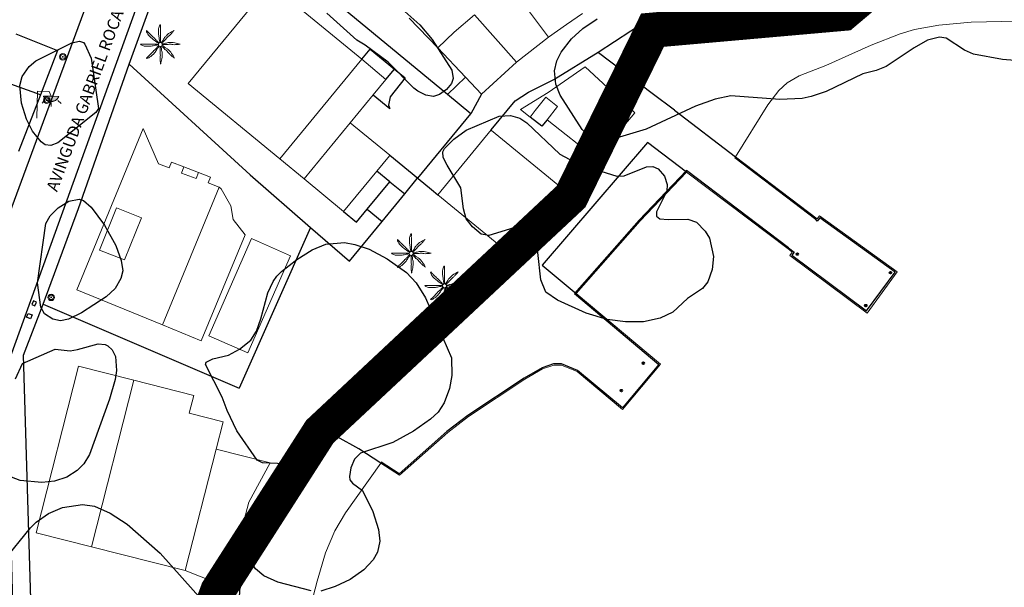
# Model space of a CAD drawing. Units: millimetres. Extents: x 446239 to 447820, y 4376739 to 4377905.
# Drawn here: x 446605 to 446689, y 4377559 to 4377607 of the extents above; entities that cross this region are included whole.
import ezdxf

# ---------------------------------------------------------------- set-up
doc = ezdxf.new("R2010")
doc.units = ezdxf.units.MM
doc.linetypes.add('DGN Style 2', pattern=[29.06096, 17.436576, -11.624384])
for name, color, linetype in [('Arbre Aïllat Lineal', 82, 'Continuous'), ('Arquetes i registres', 8, 'Continuous'), ('Elements Amarrament', 7, 'Continuous'), ('Enllumenat', 7, 'Continuous'), ('Escala Representativa', 7, 'Continuous'), ('Linia de Voravia', 7, 'Continuous'), ('Moll', 7, 'Continuous'), ('Mur de Contencio', 7, 'Continuous'), ('Mur Paret', 7, 'Continuous'), ('Pal Generic', 7, 'Continuous'), ('Palmera', 74, 'Continuous')]:
    doc.layers.add(name, color=color, linetype=linetype)
for name, color, linetype, lineweight in [('Costa de Platja', 5, 'Continuous', 0), ('Costa en Moll Escullera Dic', 5, 'Continuous', 0), ('Divisio Alçades', 1, 'Continuous', 0), ('Façana Edifici', 1, 'Continuous', 0), ('LIMITES_LIMITE_SERVICIO', 5, 'DGN Style 2', 140), ('Marquesina', 7, 'Continuous', 0), ('Piscina', 150, 'Continuous', 0), ('Porxo Caseta Cobert', 7, 'Continuous', 0), ('Text de Carrer', 7, 'Continuous', 0)]:
    doc.layers.add(name, color=color, linetype=linetype, lineweight=lineweight)
doc.styles.get("Standard").update_dxf_attribs({"font": 'simplex.shx'})

# ---------------------------------------------------------------- blocks, each defined once
blk = doc.blocks.new('farola_ports_179')
at = {"layer": 'Enllumenat', "linetype": 'Continuous', "lineweight": 0}
blk.add_hatch(color=2, dxfattribs=at).paths.add_polyline_path([(1.228, 1.863), (1.888, 1.846), (1.888, 1.836), (1.867, 1.797), (1.847, 1.777), (1.826, 1.738), (1.805, 1.708), (1.784, 1.679), (1.763, 1.649), (1.743, 1.62), (1.712, 1.6), (1.681, 1.571), (1.661, 1.542), (1.62, 1.523), (1.6, 1.503), (1.559, 1.484), (1.518, 1.465), (1.498, 1.455), (1.458, 1.446), (1.417, 1.427), (1.377, 1.428), (1.347, 1.419), (1.317, 1.41), (1.277, 1.411), (1.237, 1.412), (1.197, 1.413), (1.157, 1.414), (1.117, 1.415), (1.087, 1.426), (1.057, 1.436), (1.017, 1.447), (0.977, 1.458), (0.938, 1.479), (0.918, 1.49), (0.879, 1.511), (0.839, 1.532), (0.819, 1.552), (0.78, 1.583), (0.761, 1.604), (0.731, 1.625), (0.702, 1.655), (0.683, 1.686), (0.663, 1.716), (0.644, 1.747), (0.625, 1.777), (0.605, 1.808), (0.586, 1.849), (0.577, 1.879)])
at = {"layer": 'Enllumenat', "color": 7, "linetype": 'Continuous', "lineweight": 0, "flags": 128}
for points in [[(0, 0), (0.056, 2.292)], [(0.056, 2.292), (1.047, 2.268)], [(1.047, 2.268), (1.228, 1.863)], [(0.699, 1.545), (0.472, 1.27)], [(1.234, 1.312), (1.226, 0.991)], [(1.799, 1.488), (2.094, 1.25)]]:
    blk.add_lwpolyline(points, dxfattribs=at)
blk.add_lwpolyline([(1.228, 1.863), (1.888, 1.846), (1.888, 1.836), (1.867, 1.797), (1.847, 1.777), (1.826, 1.738), (1.805, 1.708), (1.784, 1.679), (1.763, 1.649), (1.743, 1.62), (1.712, 1.6), (1.681, 1.571), (1.661, 1.542), (1.62, 1.523), (1.6, 1.503), (1.559, 1.484), (1.518, 1.465), (1.498, 1.455), (1.458, 1.446), (1.417, 1.427), (1.377, 1.428), (1.347, 1.419), (1.317, 1.41), (1.277, 1.411), (1.237, 1.412), (1.197, 1.413), (1.157, 1.414), (1.117, 1.415), (1.087, 1.426), (1.057, 1.436), (1.017, 1.447), (0.977, 1.458), (0.938, 1.479), (0.918, 1.49), (0.879, 1.511), (0.839, 1.532), (0.819, 1.552), (0.78, 1.583), (0.761, 1.604), (0.731, 1.625), (0.702, 1.655), (0.683, 1.686), (0.663, 1.716), (0.644, 1.747), (0.625, 1.777), (0.605, 1.808), (0.586, 1.849), (0.577, 1.879)], close=True, dxfattribs=at)
blk = doc.blocks.new('PALMER_1')
at = {"layer": 'Palmera', "color": 3, "linetype": 'Continuous', "lineweight": 0}
blk.add_circle((0.005, 0), 0.167, dxfattribs=at)
for points, knots in [([(-0.02, 0.16), (-0.03, 0.203), (-0.04, 0.247), (-0.05, 0.29), (-0.061, 0.34), (-0.071, 0.39), (-0.08, 0.44), (-0.089, 0.493), (-0.092, 0.547), (-0.1, 0.6), (-0.109, 0.657), (-0.121, 0.713), (-0.13, 0.77), (-0.139, 0.826), (-0.15, 0.883), (-0.15, 0.94), (-0.15, 0.997), (-0.15, 1.053), (-0.15, 1.11), (-0.15, 1.17), (-0.15, 1.23), (-0.15, 1.29), (-0.15, 1.334), (-0.131, 1.377), (-0.12, 1.42), (-0.106, 1.474), (-0.088, 1.527), (-0.07, 1.58), (-0.056, 1.623), (0.016, 1.72), (0.02, 1.68), (0.024, 1.638), (0.01, 1.587), (0.01, 1.54), (0.01, 1.47), (0.008, 1.4), (0.01, 1.33), (0.011, 1.273), (0.019, 1.217), (0.02, 1.16), (0.022, 1.087), (0.008, 1.013), (0.01, 0.94), (0.011, 0.883), (0.02, 0.827), (0.02, 0.77), (0.02, 0.72), (0.02, 0.67), (0.02, 0.62), (0.02, 0.577), (0.02, 0.533), (0.02, 0.49), (0.02, 0.443), (0.02, 0.397), (0.02, 0.35), (0.02, 0.3), (0.042, 0.249), (0.03, 0.2), (0.027, 0.187), (0.023, 0.173), (0.02, 0.16)], [0, 0, 0, 0, 0.043041, 0.043041, 0.043041, 0.09239, 0.09239, 0.09239, 0.144409, 0.144409, 0.144409, 0.2001, 0.2001, 0.2001, 0.255321, 0.255321, 0.255321, 0.310164, 0.310164, 0.310164, 0.368233, 0.368233, 0.368233, 0.411274, 0.411274, 0.411274, 0.465353, 0.465353, 0.465353, 0.508755, 0.508755, 0.508755, 0.554035, 0.554035, 0.554035, 0.621783, 0.621783, 0.621783, 0.676721, 0.676721, 0.676721, 0.747767, 0.747767, 0.747767, 0.802705, 0.802705, 0.802705, 0.851096, 0.851096, 0.851096, 0.893035, 0.893035, 0.893035, 0.9382, 0.9382, 0.9382, 0.986699, 0.986699, 0.986699, 1, 1, 1, 1]), ([(-0.13, 0.1), (-0.17, 0.123), (-0.21, 0.147), (-0.25, 0.17), (-0.292, 0.194), (-0.33, 0.223), (-0.37, 0.25), (-0.414, 0.28), (-0.458, 0.309), (-0.5, 0.34), (-0.546, 0.374), (-0.586, 0.414), (-0.63, 0.45), (-0.676, 0.488), (-0.728, 0.518), (-0.77, 0.56), (-0.81, 0.6), (-0.85, 0.64), (-0.89, 0.68), (-0.93, 0.72), (-0.97, 0.76), (-1.01, 0.8), (-1.046, 0.836), (-1.064, 0.886), (-1.09, 0.93), (-1.115, 0.973), (-1.139, 1.016), (-1.16, 1.06), (-1.18, 1.102), (-1.189, 1.191), (-1.17, 1.2), (-1.153, 1.208), (-1.12, 1.13), (-1.09, 1.1), (-1.037, 1.047), (-0.985, 0.992), (-0.93, 0.94), (-0.89, 0.903), (-0.848, 0.868), (-0.81, 0.83), (-0.76, 0.78), (-0.71, 0.73), (-0.66, 0.68), (-0.617, 0.637), (-0.573, 0.593), (-0.53, 0.55), (-0.495, 0.515), (-0.455, 0.485), (-0.42, 0.45), (-0.388, 0.418), (-0.361, 0.382), (-0.33, 0.35), (-0.297, 0.316), (-0.264, 0.283), (-0.23, 0.25), (-0.198, 0.219), (-0.166, 0.187), (-0.13, 0.16), (-0.117, 0.15), (-0.103, 0.14), (-0.09, 0.13)], [0, 0, 0, 0, 0.044931, 0.044931, 0.044931, 0.091576, 0.091576, 0.091576, 0.142714, 0.142714, 0.142714, 0.197791, 0.197791, 0.197791, 0.255375, 0.255375, 0.255375, 0.310262, 0.310262, 0.310262, 0.365149, 0.365149, 0.365149, 0.414517, 0.414517, 0.414517, 0.46227, 0.46227, 0.46227, 0.507665, 0.507665, 0.507665, 0.549084, 0.549084, 0.549084, 0.622266, 0.622266, 0.622266, 0.674916, 0.674916, 0.674916, 0.743524, 0.743524, 0.743524, 0.802985, 0.802985, 0.802985, 0.851065, 0.851065, 0.851065, 0.894578, 0.894578, 0.894578, 0.940317, 0.940317, 0.940317, 0.983829, 0.983829, 0.983829, 1, 1, 1, 1]), ([(1.17, 1.2), (1.137, 1.177), (1.103, 1.153), (1.07, 1.13), (1.008, 1.086), (0.936, 1.058), (0.87, 1.02), (0.801, 0.98), (0.726, 0.946), (0.67, 0.89), (0.62, 0.84), (0.57, 0.79), (0.52, 0.74), (0.467, 0.687), (0.413, 0.633), (0.36, 0.58), (0.325, 0.545), (0.316, 0.492), (0.29, 0.45), (0.257, 0.396), (0.224, 0.343), (0.19, 0.29), (0.161, 0.246), (0.124, 0.207), (0.1, 0.16), (0.097, 0.153), (0.093, 0.147), (0.09, 0.14)], [0, 0, 0, 0, 0.079055, 0.079055, 0.079055, 0.226881, 0.226881, 0.226881, 0.381368, 0.381368, 0.381368, 0.518753, 0.518753, 0.518753, 0.665298, 0.665298, 0.665298, 0.760921, 0.760921, 0.760921, 0.883117, 0.883117, 0.883117, 0.985518, 0.985518, 0.985518, 1, 1, 1, 1]), ([(0.14, 0.11), (0.15, 0.123), (0.159, 0.137), (0.17, 0.15), (0.201, 0.186), (0.237, 0.217), (0.27, 0.25), (0.317, 0.297), (0.363, 0.343), (0.41, 0.39), (0.455, 0.435), (0.497, 0.483), (0.54, 0.53), (0.577, 0.57), (0.613, 0.61), (0.65, 0.65), (0.684, 0.687), (0.735, 0.704), (0.77, 0.74), (0.825, 0.795), (0.876, 0.854), (0.93, 0.91), (0.963, 0.944), (1.001, 0.973), (1.03, 1.01), (1.08, 1.073), (1.13, 1.137), (1.18, 1.2)], [0, 0, 0, 0, 0.033108, 0.033108, 0.033108, 0.126753, 0.126753, 0.126753, 0.257855, 0.257855, 0.257855, 0.384361, 0.384361, 0.384361, 0.492154, 0.492154, 0.492154, 0.591478, 0.591478, 0.591478, 0.746062, 0.746062, 0.746062, 0.839707, 0.839707, 0.839707, 1, 1, 1, 1]), ([(-0.17, -0.03), (-0.21, -0.037), (-0.25, -0.043), (-0.29, -0.05), (-0.336, -0.058), (-0.384, -0.062), (-0.43, -0.07), (-0.487, -0.08), (-0.543, -0.099), (-0.6, -0.11), (-0.656, -0.121), (-0.713, -0.131), (-0.77, -0.14), (-0.826, -0.149), (-0.883, -0.16), (-0.94, -0.16), (-0.993, -0.16), (-1.047, -0.16), (-1.1, -0.16), (-1.163, -0.16), (-1.227, -0.16), (-1.29, -0.16), (-1.339, -0.16), (-1.384, -0.135), (-1.43, -0.12), (-1.477, -0.105), (-1.523, -0.087), (-1.57, -0.07), (-1.61, -0.055), (-1.713, 0.01), (-1.67, 0.01), (-1.627, 0.01), (-1.583, 0.01), (-1.54, 0.01), (-1.47, 0.01), (-1.4, 0.01), (-1.33, 0.01), (-1.27, 0.01), (-1.21, 0.01), (-1.15, 0.01), (-1.08, 0.01), (-1.01, 0.01), (-0.94, 0.01), (-0.883, 0.01), (-0.827, 0.01), (-0.77, 0.01), (-0.717, 0.01), (-0.663, 0.01), (-0.61, 0.01), (-0.57, 0.01), (-0.53, 0.01), (-0.49, 0.01), (-0.44, 0.01), (-0.39, 0.01), (-0.34, 0.01), (-0.293, 0.01), (-0.244, 0.035), (-0.2, 0.02), (-0.19, 0.017), (-0.18, 0.013), (-0.17, 0.01)], [0, 0, 0, 0, 0.039811, 0.039811, 0.039811, 0.08609, 0.08609, 0.08609, 0.143241, 0.143241, 0.143241, 0.199732, 0.199732, 0.199732, 0.255747, 0.255747, 0.255747, 0.308106, 0.308106, 0.308106, 0.370283, 0.370283, 0.370283, 0.41793, 0.41793, 0.41793, 0.466578, 0.466578, 0.466578, 0.508486, 0.508486, 0.508486, 0.551028, 0.551028, 0.551028, 0.619749, 0.619749, 0.619749, 0.678653, 0.678653, 0.678653, 0.747374, 0.747374, 0.747374, 0.803006, 0.803006, 0.803006, 0.855365, 0.855365, 0.855365, 0.894634, 0.894634, 0.894634, 0.943721, 0.943721, 0.943721, 0.989652, 0.989652, 0.989652, 1, 1, 1, 1]), ([(1.67, 0.01), (1.633, 0.023), (1.597, 0.037), (1.56, 0.05), (1.491, 0.075), (1.422, 0.1), (1.35, 0.12), (1.272, 0.142), (1.191, 0.145), (1.11, 0.15), (1.037, 0.154), (0.964, 0.157), (0.89, 0.16), (0.816, 0.163), (0.742, 0.165), (0.67, 0.16), (0.618, 0.156), (0.572, 0.119), (0.52, 0.11), (0.463, 0.1), (0.407, 0.09), (0.35, 0.08), (0.297, 0.07), (0.244, 0.05), (0.19, 0.05), (0.18, 0.05), (0.17, 0.05), (0.16, 0.05)], [0, 0, 0, 0, 0.075806, 0.075806, 0.075806, 0.219171, 0.219171, 0.219171, 0.375818, 0.375818, 0.375818, 0.518449, 0.518449, 0.518449, 0.660934, 0.660934, 0.660934, 0.763337, 0.763337, 0.763337, 0.87514, 0.87514, 0.87514, 0.98057, 0.98057, 0.98057, 1, 1, 1, 1]), ([(0.17, -0.02), (0.187, -0.02), (0.203, -0.02), (0.22, -0.02), (0.267, -0.02), (0.313, -0.003), (0.36, 0), (0.433, 0.004), (0.507, -0.024), (0.58, -0.02), (0.637, -0.017), (0.693, 0.006), (0.75, 0.01), (0.806, 0.014), (0.863, 0.015), (0.92, 0.01), (0.971, 0.005), (1.019, -0.016), (1.07, -0.02), (1.15, -0.027), (1.23, -0.028), (1.31, -0.02), (1.354, -0.016), (1.396, -0.002), (1.44, 0), (1.523, 0.003), (1.607, 0.007), (1.69, 0.01)], [0, 0, 0, 0, 0.032687, 0.032687, 0.032687, 0.12514, 0.12514, 0.12514, 0.269557, 0.269557, 0.269557, 0.38241, 0.38241, 0.38241, 0.493546, 0.493546, 0.493546, 0.593549, 0.593549, 0.593549, 0.750447, 0.750447, 0.750447, 0.836434, 0.836434, 0.836434, 1, 1, 1, 1]), ([(-0.09, -0.14), (-0.117, -0.18), (-0.143, -0.22), (-0.17, -0.26), (-0.194, -0.296), (-0.226, -0.325), (-0.25, -0.36), (-0.283, -0.408), (-0.308, -0.461), (-0.34, -0.51), (-0.372, -0.558), (-0.405, -0.605), (-0.44, -0.65), (-0.478, -0.698), (-0.517, -0.745), (-0.56, -0.79), (-0.596, -0.828), (-0.633, -0.864), (-0.67, -0.9), (-0.716, -0.945), (-0.76, -0.989), (-0.81, -1.03), (-0.844, -1.058), (-0.882, -1.077), (-0.92, -1.1), (-0.962, -1.126), (-1.006, -1.149), (-1.05, -1.17), (-1.092, -1.19), (-1.195, -1.205), (-1.19, -1.18), (-1.186, -1.156), (-1.122, -1.122), (-1.09, -1.09), (-1.04, -1.04), (-0.99, -0.99), (-0.94, -0.94), (-0.9, -0.9), (-0.86, -0.86), (-0.82, -0.82), (-0.77, -0.77), (-0.72, -0.72), (-0.67, -0.67), (-0.627, -0.627), (-0.595, -0.572), (-0.55, -0.53), (-0.514, -0.496), (-0.477, -0.463), (-0.44, -0.43), (-0.407, -0.4), (-0.373, -0.37), (-0.34, -0.34), (-0.305, -0.308), (-0.283, -0.263), (-0.25, -0.23), (-0.217, -0.197), (-0.183, -0.163), (-0.15, -0.13), (-0.143, -0.123), (-0.137, -0.117), (-0.13, -0.11)], [0, 0, 0, 0, 0.046877, 0.046877, 0.046877, 0.088502, 0.088502, 0.088502, 0.145361, 0.145361, 0.145361, 0.201282, 0.201282, 0.201282, 0.261216, 0.261216, 0.261216, 0.311779, 0.311779, 0.311779, 0.373878, 0.373878, 0.373878, 0.416257, 0.416257, 0.416257, 0.464248, 0.464248, 0.464248, 0.509869, 0.509869, 0.509869, 0.553598, 0.553598, 0.553598, 0.622549, 0.622549, 0.622549, 0.677709, 0.677709, 0.677709, 0.74666, 0.74666, 0.74666, 0.806594, 0.806594, 0.806594, 0.854914, 0.854914, 0.854914, 0.898643, 0.898643, 0.898643, 0.944839, 0.944839, 0.944839, 0.990807, 0.990807, 0.990807, 1, 1, 1, 1]), ([(-0.01, -0.17), (-0.01, -0.187), (-0.01, -0.203), (-0.01, -0.22), (-0.01, -0.267), (-0.001, -0.313), (0, -0.36), (0.002, -0.43), (-0.013, -0.5), (-0.01, -0.57), (-0.007, -0.63), (-0.003, -0.69), (0, -0.75), (0.003, -0.803), (0.007, -0.857), (0.01, -0.91), (0.013, -0.964), (-0.008, -1.016), (-0.01, -1.07), (-0.013, -1.147), (-0.016, -1.224), (-0.01, -1.3), (-0.007, -1.343), (-0.003, -1.387), (0, -1.43), (0.007, -1.513), (0.013, -1.597), (0.02, -1.68)], [0, 0, 0, 0, 0.033034, 0.033034, 0.033034, 0.125763, 0.125763, 0.125763, 0.264661, 0.264661, 0.264661, 0.383766, 0.383766, 0.383766, 0.489679, 0.489679, 0.489679, 0.596209, 0.596209, 0.596209, 0.748164, 0.748164, 0.748164, 0.834305, 0.834305, 0.834305, 1, 1, 1, 1]), ([(0.02, -1.67), (0.033, -1.633), (0.047, -1.597), (0.06, -1.56), (0.086, -1.489), (0.096, -1.414), (0.11, -1.34), (0.126, -1.26), (0.142, -1.181), (0.15, -1.1), (0.157, -1.03), (0.158, -0.96), (0.16, -0.89), (0.163, -0.813), (0.164, -0.736), (0.16, -0.66), (0.157, -0.608), (0.118, -0.562), (0.11, -0.51), (0.101, -0.454), (0.113, -0.395), (0.1, -0.34), (0.089, -0.29), (0.076, -0.239), (0.06, -0.19), (0.057, -0.18), (0.053, -0.17), (0.05, -0.16)], [0, 0, 0, 0, 0.075932, 0.075932, 0.075932, 0.222291, 0.222291, 0.222291, 0.380134, 0.380134, 0.380134, 0.516521, 0.516521, 0.516521, 0.665728, 0.665728, 0.665728, 0.768301, 0.768301, 0.768301, 0.878776, 0.878776, 0.878776, 0.979485, 0.979485, 0.979485, 1, 1, 1, 1]), ([(0.11, -0.13), (0.123, -0.143), (0.137, -0.157), (0.15, -0.17), (0.183, -0.203), (0.217, -0.237), (0.25, -0.27), (0.3, -0.32), (0.35, -0.37), (0.4, -0.42), (0.442, -0.462), (0.498, -0.488), (0.54, -0.53), (0.579, -0.568), (0.615, -0.609), (0.65, -0.65), (0.684, -0.689), (0.715, -0.732), (0.75, -0.77), (0.801, -0.826), (0.855, -0.878), (0.91, -0.93), (0.946, -0.964), (0.981, -0.999), (1.02, -1.03), (1.083, -1.08), (1.147, -1.13), (1.21, -1.18)], [0, 0, 0, 0, 0.037114, 0.037114, 0.037114, 0.1299, 0.1299, 0.1299, 0.269079, 0.269079, 0.269079, 0.385893, 0.385893, 0.385893, 0.492698, 0.492698, 0.492698, 0.595183, 0.595183, 0.595183, 0.743641, 0.743641, 0.743641, 0.841176, 0.841176, 0.841176, 1, 1, 1, 1]), ([(1.2, -1.18), (1.183, -1.14), (1.167, -1.1), (1.15, -1.06), (1.12, -0.988), (1.074, -0.924), (1.03, -0.86), (0.985, -0.795), (0.939, -0.732), (0.89, -0.67), (0.846, -0.614), (0.799, -0.562), (0.75, -0.51), (0.698, -0.455), (0.642, -0.404), (0.58, -0.36), (0.536, -0.328), (0.484, -0.311), (0.44, -0.28), (0.395, -0.248), (0.355, -0.211), (0.31, -0.18), (0.264, -0.148), (0.22, -0.115), (0.17, -0.09), (0.163, -0.087), (0.157, -0.083), (0.15, -0.08)], [0, 0, 0, 0, 0.08373, 0.08373, 0.08373, 0.233952, 0.233952, 0.233952, 0.385959, 0.385959, 0.385959, 0.522891, 0.522891, 0.522891, 0.668913, 0.668913, 0.668913, 0.772767, 0.772767, 0.772767, 0.878403, 0.878403, 0.878403, 0.985598, 0.985598, 0.985598, 1, 1, 1, 1])]:
    blk.add_open_spline(points, degree=3, knots=knots, dxfattribs=at)
blk = doc.blocks.new('palmera_ports_1')
at = {"layer": 'Palmera', "color": 3, "linetype": 'Continuous', "lineweight": 0}
blk.add_blockref('PALMER_1', (-0.005, 0), dxfattribs=at)
blk = doc.blocks.new('poste_ports_1')
at = {"layer": 'Pal Generic', "color": 7, "linetype": 'Continuous', "lineweight": 0}
for radius in [0.279, 0.192, 0.0348]:
    blk.add_circle((0, 0), radius, dxfattribs=at)
blk = doc.blocks.new('norai_ports')
at = {"layer": 'Elements Amarrament', "color": 8, "linetype": 'Continuous', "lineweight": 40}
blk.add_circle((0, 0), 0.075, dxfattribs=at)

msp = doc.modelspace()

# ---------------------------------------------------------------- linework, layer by layer
at = {"layer": 'Arbre Aïllat Lineal', "flags": 128}
for points in [[(446636.95, 4377608.37), (446638.74, 4377606.76), (446639.79, 4377605.52), (446641.47, 4377602.89), (446641.59, 4377602.2), (446641.44, 4377601.78), (446641.02, 4377601.25), (446640.43, 4377600.82), (446639.9, 4377600.67), (446639.26, 4377600.77), (446638.58, 4377601.11), (446638.24, 4377601.38), (446636.03, 4377603.58), (446634.09, 4377605.04), (446633.36, 4377605.45), (446630.8, 4377607.77)], [(446690.21, 4377603.67), (446688.44, 4377603.8), (446685.96, 4377604.26), (446685.2, 4377604.61), (446683.63, 4377605.63), (446683.06, 4377605.73), (446682.05, 4377605.45), (446680.92, 4377604.82), (446678.51, 4377603.23), (446677.68, 4377602.88), (446676.52, 4377602.6), (446673.4, 4377601.07), (446672.11, 4377600.65), (446671.36, 4377600.48), (446669.46, 4377600.4), (446665.28, 4377600.7), (446663.93, 4377600.44), (446662.25, 4377599.82), (446658.04, 4377597.86), (446654.93, 4377596.92), (446654.07, 4377596.91), (446653.25, 4377597.23), (446652.58, 4377597.83), (446650.72, 4377600.77), (446650.35, 4377601.72), (446650.23, 4377602.85), (446650.43, 4377603.69), (446650.79, 4377604.44), (446651.68, 4377605.59), (446652.65, 4377606.46), (446653.86, 4377607.27)], [(446610.69, 4377603.94), (446611.32, 4377599.63), (446611.11, 4377599.3), (446607.86, 4377596.71), (446607.26, 4377596.49), (446606.78, 4377596.54), (446606.44, 4377596.79), (446605.7, 4377597.71), (446605.18, 4377598.73), (446604.77, 4377600.08), (446604.62, 4377601.59), (446604.81, 4377602.35), (446605.41, 4377603.22), (446605.98, 4377603.71), (446609.05, 4377605.24), (446609.72, 4377605.37), (446610.05, 4377605.25), (446610.15, 4377605.12), (446610.69, 4377603.94)], [(446642.23, 4377592.86), (446641.08, 4377594.79), (446640.74, 4377595.46), (446640.7, 4377595.93), (446640.85, 4377596.23), (446641.63, 4377597.02), (446642.7, 4377597.78), (446645.5, 4377598.99), (446646.47, 4377599.04), (446647.28, 4377598.8), (446647.87, 4377598.42), (446650.68, 4377595.73), (446652.28, 4377594.88), (446655.55, 4377593.86), (446656.16, 4377593.9), (446658.07, 4377594.67), (446658.63, 4377594.68), (446659.08, 4377594.48), (446659.6, 4377593.86), (446659.85, 4377593.14), (446659.8, 4377592.57), (446658.92, 4377590.81), (446658.93, 4377590.44), (446659.21, 4377590.23), (446659.93, 4377590.17), (446661.59, 4377590.2), (446662.33, 4377589.93), (446663.08, 4377589.16), (446663.44, 4377588.58), (446663.8, 4377587), (446663.69, 4377585.89), (446663.3, 4377584.84), (446662.85, 4377584.27), (446661.56, 4377583.41), (446660.31, 4377582.25), (446659.23, 4377581.74), (446657.81, 4377581.44), (446656.29, 4377581.42), (446654.73, 4377581.64), (446652.92, 4377582.17), (446650.48, 4377583.29), (446649.48, 4377583.96), (446649.07, 4377585.03), (446648.81, 4377587.35), (446648.76, 4377588.34), (446648.55, 4377588.73), (446647.89, 4377589.29), (446647.46, 4377589.47), (446646.77, 4377589.45), (446644.64, 4377588.8), (446643.98, 4377588.91), (446643.22, 4377589.53), (446642.7, 4377590.22), (446642.46, 4377591.08), (446642.23, 4377592.86)], [(446610.05, 4377591.78), (446610.7, 4377591.22), (446611.83, 4377589.69), (446612.81, 4377587.94), (446613.26, 4377586.67), (446613.39, 4377585.79), (446613.24, 4377585.14), (446612.74, 4377584.29), (446611.98, 4377583.58), (446609.88, 4377582.2), (446608.77, 4377581.65), (446608.09, 4377581.52), (446607.44, 4377581.65), (446606.71, 4377582.13), (446606.4, 4377582.68), (446606.11, 4377584.76), (446606.83, 4377589.81), (446607.21, 4377590.47), (446607.89, 4377591.17), (446608.81, 4377591.73), (446609.69, 4377591.89), (446610.05, 4377591.78)], [(446621.89, 4377575.02), (446620.45, 4377577.78), (446620.5, 4377577.99), (446621.07, 4377578.28), (446622.42, 4377578.58), (446623.37, 4377579.1), (446624.31, 4377579.88), (446624.82, 4377580.63), (446625.19, 4377581.7), (446625.78, 4377583.91), (446626.23, 4377584.87), (446626.55, 4377585.32), (446626.94, 4377585.72), (446628.24, 4377586.76), (446629.55, 4377587.57), (446630.73, 4377588.05), (446632.3, 4377588.19), (446633.2, 4377588.03), (446634.43, 4377587.62), (446635.95, 4377586.8), (446637.59, 4377585.64), (446638.44, 4377584.77), (446639.21, 4377583.49), (446641.44, 4377578.36), (446641.47, 4377576.86), (446641.26, 4377575.76), (446640.81, 4377574.52), (446640.31, 4377573.73), (446639.64, 4377573.12), (446638.2, 4377572.12), (446636.44, 4377571.15), (446633.67, 4377570.23), (446633.17, 4377569.72), (446632.84, 4377568.98), (446632.74, 4377568.25), (446632.78, 4377567.96), (446632.99, 4377567.68), (446633.85, 4377567.04), (446634.74, 4377565.25), (446635.22, 4377563.72), (446635.32, 4377562.71), (446635.14, 4377561.77), (446634.76, 4377561.12), (446633.95, 4377560.29), (446632.8, 4377559.46), (446631.52, 4377558.85), (446630.29, 4377558.47)], [(446604.26, 4377576.57), (446604.85, 4377577.87), (446607.63, 4377579.1), (446608.91, 4377578.97), (446609.55, 4377579.08), (446611.31, 4377579.57), (446611.91, 4377579.51), (446612.13, 4377579.39), (446612.48, 4377579.05), (446612.77, 4377578.49), (446612.87, 4377577.28), (446612.75, 4377576.5), (446612.27, 4377574.85), (446610.56, 4377570.12), (446610.07, 4377569.32), (446609.52, 4377568.76), (446608.63, 4377568.17), (446607.57, 4377567.83), (446606.49, 4377567.73), (446604.65, 4377567.9), (446603.92, 4377568.17)], [(446629.46, 4377558.49), (446626.64, 4377559.21), (446625.44, 4377559.76), (446624.71, 4377560.36), (446624.13, 4377561.29), (446624.13, 4377562.25), (446623.99, 4377564.37), (446624.09, 4377564.78), (446624.44, 4377565.32), (446625.23, 4377566.02), (446627.59, 4377568.13), (446627.88, 4377568.67), (446627.77, 4377568.99), (446627.21, 4377569.33), (446625.33, 4377569.41), (446624.87, 4377569.62), (446623.12, 4377572.14), (446622.29, 4377573.88), (446621.89, 4377575.02)], [(446600.67, 4377558.75), (446600.61, 4377559.08), (446600.78, 4377559.44), (446601.32, 4377559.87), (446603.23, 4377561.01), (446605.54, 4377563.87), (446606.02, 4377564.34), (446607.05, 4377565.07), (446608.25, 4377565.59), (446609.97, 4377565.85), (446610.99, 4377565.71), (446612.33, 4377565.1), (446613.78, 4377564.17), (446616.6, 4377561.71), (446620.34, 4377557.49)]]:
    msp.add_lwpolyline(points, dxfattribs=at)
at = {"layer": 'Arquetes i registres', "flags": 128}
for points in [[(446605.639, 4377582.901), (446605.885, 4377582.787), (446606.037, 4377583.113), (446605.79, 4377583.227), (446605.639, 4377582.901)], [(446605.333, 4377582.156), (446605.669, 4377582.017), (446605.531, 4377581.686), (446605.196, 4377581.826), (446605.333, 4377582.156)]]:
    msp.add_lwpolyline(points, dxfattribs=at)
at = {"layer": 'Costa de Platja', "flags": 128}
for points in [[(446689.69, 4377607.09), (446685.76, 4377606.99), (446683.01, 4377606.75), (446680.94, 4377606.37), (446679.71, 4377606.01), (446677.25, 4377605.03), (446673.37, 4377603.29), (446671.11, 4377602.41), (446670.08, 4377601.81), (446669.36, 4377601.16), (446668.43, 4377599.95), (446665.67, 4377595.52)], [(446661.49, 4377594.2), (446657.53, 4377590.04), (446652.07, 4377583.85)], [(446635.4, 4377569.37), (446632.41, 4377565.14), (446631.49, 4377563.59), (446630.7, 4377561.72), (446629.98, 4377559.32), (446625.98, 4377543.91)]]:
    msp.add_lwpolyline(points, dxfattribs=at)
at = {"layer": 'Costa en Moll Escullera Dic', "flags": 128}
for points in [[(446665.67, 4377595.52), (446672.64, 4377590.225)], [(446670.271, 4377587.566), (446661.49, 4377594.2)], [(446670.271, 4377587.566), (446670.51, 4377587.385), (446670.306, 4377587.081), (446676.889, 4377582.185), (446679.453, 4377585.704), (446672.825, 4377590.473), (446672.64, 4377590.225)], [(446652.07, 4377583.85), (446659.28, 4377577.81), (446656.04, 4377573.95), (446652.15, 4377577.19), (446650.82, 4377577.74), (446650.16, 4377577.75), (446649.2, 4377577.42), (446647.69, 4377576.54), (446642.9, 4377573.36), (446641.12, 4377571.99), (446637, 4377568.34), (446635.4, 4377569.37)]]:
    msp.add_lwpolyline(points, dxfattribs=at)
at = {"layer": 'Divisio Alçades', "flags": 128}
for points in [[(446646.47, 4377610.06), (446649.71, 4377605.73)], [(446640.27, 4377604.82), (446641.68, 4377606.14), (446643.39, 4377607.62)], [(446643.39, 4377607.62), (446646.99, 4377603.58)], [(446626.79, 4377595.34), (446633.78, 4377603.83)], [(446619.87, 4377594.17), (446619.67, 4377593.65), (446618.42, 4377594.13), (446618.61, 4377594.65)], [(446621.62, 4377592.93), (446616.78, 4377581.17)], [(446614.99, 4377590.32), (446613.55, 4377586.71), (446611.42, 4377587.55), (446612.86, 4377591.16), (446614.99, 4377590.32)], [(446610.74, 4377562.24), (446614.35, 4377576.46)]]:
    msp.add_lwpolyline(points, dxfattribs=at)
at = {"layer": 'Escala Representativa', "flags": 128}
for points in [[(446635.85, 4377602.12), (446636.57, 4377602.99)], [(446642.64, 4377602.3), (446641.09, 4377600.84)], [(446634.77, 4377600.8), (446636.19, 4377599.63)], [(446644, 4377600.86), (446643.09, 4377599.19)], [(446649.59, 4377598.68), (446649.14, 4377598.12), (446648.15, 4377598.9)], [(446636.18, 4377593.38), (446635.08, 4377594.29)], [(446636.18, 4377593.38), (446637.45, 4377592.34)], [(446634.25, 4377591.04), (446635.53, 4377589.99)], [(446632.24, 4377590.85), (446633.34, 4377589.94)]]:
    msp.add_lwpolyline(points, dxfattribs=at)
at = {"layer": 'Façana Edifici', "flags": 128}
for points in [[(446633.78, 4377603.83), (446625.96, 4377610.27), (446618.97, 4377601.77), (446626.79, 4377595.34)], [(446651.26, 4377606.8), (446652.63, 4377607.74)], [(446637.82, 4377607.33), (446640.27, 4377604.82)], [(446649.71, 4377605.73), (446651.26, 4377606.8)], [(446646.99, 4377603.58), (446649.71, 4377605.73)], [(446640.27, 4377604.82), (446642.64, 4377602.3)], [(446633.78, 4377603.83), (446635.85, 4377602.12)], [(446644, 4377600.86), (446646.99, 4377603.58)], [(446652.84, 4377603.18), (446649.68, 4377601), (446647.34, 4377599.54)], [(446652.84, 4377603.18), (446657.09, 4377599.27)], [(446635.85, 4377602.12), (446634.77, 4377600.8)], [(446642.64, 4377602.3), (446644, 4377600.86)], [(446634.77, 4377600.8), (446632.81, 4377598.42)], [(446649.59, 4377598.68), (446650.48, 4377599.81), (446649.48, 4377600.59), (446648.59, 4377599.47)], [(446648.15, 4377598.9), (446647.34, 4377599.54)], [(446648.15, 4377598.9), (446648.59, 4377599.47)], [(446649.59, 4377598.68), (446653.78, 4377595.37)], [(446657.09, 4377599.27), (446653.78, 4377595.37)], [(446616.78, 4377581.17), (446609.49, 4377584.16), (446615.15, 4377597.92), (446616.46, 4377594.91), (446617.37, 4377594.56), (446617.56, 4377595.05), (446618.61, 4377594.65)], [(446632.81, 4377598.42), (446628.86, 4377593.63)], [(446640.28, 4377592.28), (446644.82, 4377597.8)], [(446644.85, 4377597.76), (446644.82, 4377597.8)], [(446651.44, 4377592.36), (446644.85, 4377597.76)], [(446628.86, 4377593.63), (446626.79, 4377595.34)], [(446618.61, 4377594.65), (446619.87, 4377594.17)], [(446619.87, 4377594.17), (446620.88, 4377593.78), (446620.69, 4377593.28), (446621.62, 4377592.93)], [(446616.78, 4377581.17), (446620.1, 4377579.8), (446623.83, 4377588.85), (446622.83, 4377590.15), (446622.62, 4377591.33), (446621.8, 4377592.78), (446621.62, 4377592.93)], [(446640.28, 4377592.28), (446646.89, 4377586.83)], [(446646.89, 4377586.83), (446651.44, 4377592.36)], [(446614.35, 4377576.46), (446609.63, 4377577.65), (446606.02, 4377563.44), (446610.74, 4377562.24)], [(446614.35, 4377576.46), (446619.45, 4377575.16), (446619.07, 4377573.63), (446621.95, 4377572.91), (446621.36, 4377570.58)], [(446621.36, 4377570.58), (446618.73, 4377560.22)], [(446618.73, 4377560.22), (446610.74, 4377562.24)]]:
    msp.add_lwpolyline(points, dxfattribs=at)
at = {"layer": 'LIMITES_LIMITE_SERVICIO', "ltscale": 0.8, "const_width": 3, "flags": 128}
msp.add_lwpolyline([(446478.239, 4377336.214), (446494.888, 4377347.6), (446507.26, 4377348.82), (446510.86, 4377349.79), (446514.58, 4377341.059), (446530.232, 4377342.939), (446537.353, 4377351), (446541.663, 4377345.539), (446562.586, 4377362.061), (446572.067, 4377365.501), (446572.487, 4377370.391), (446596.02, 4377392.383), (446603.191, 4377415.816), (446606.362, 4377431.828), (446609.013, 4377439.249), (446613.783, 4377448.8), (446615.954, 4377455.63), (446608.777, 4377460.648), (446611.823, 4377476.343), (446611.954, 4377490.664), (446611.014, 4377500.635), (446611.904, 4377512.057), (446610.234, 4377528.189), (446621.516, 4377558.502), (446630.207, 4377572.063), (446651.63, 4377592.105), (446658.591, 4377606.317), (446674.883, 4377607.756), (446684.894, 4377616.197), (446707.546, 4377614.277), (446721.718, 4377607.276), (446733.059, 4377610.316), (446743.73, 4377607.815), (446744.861, 4377610.456), (446755.132, 4377607.305), (446757.202, 4377602.545), (446759.832, 4377595.524), (446761.502, 4377581.852), (446766.963, 4377584.062), (446765.653, 4377597.024), (446775.504, 4377606.055), (446774.034, 4377609.345), (446785.495, 4377618.956), (446790.886, 4377615.706), (446800.827, 4377613.905), (446806.638, 4377620.546), (446811.898, 4377632.357), (446824.99, 4377653.269), (446824.68, 4377659.52), (446830.071, 4377667.321), (446835.262, 4377672.421), (446832.832, 4377676.822), (446838.442, 4377679.232), (446846.023, 4377683.572), (446868.146, 4377677.431), (446873.326, 4377675.991), (446883.247, 4377673.721), (446905.09, 4377670.35), (446912.08, 4377663.469), (446915.501, 4377667.299), (446910.65, 4377686.632), (446910.461, 4377695.073), (446921.932, 4377713.144), (446923.642, 4377720.535), (446976.659, 4377741.947), (447052.468, 4377771.099), (447052.468, 4377771.099), (447085.002, 4377783.52), (447102.014, 4377789.99), (447110.385, 4377789.46), (447116.095, 4377790.46), (447122.286, 4377793.23), (447124.576, 4377795.24), (447125.136, 4377795.73), (447142.499, 4377811.282), (447150.62, 4377817.933), (447157.5, 4377822.293), (447173.462, 4377828.703), (447191.875, 4377830.823), (447206.186, 4377832.173), (447211.887, 4377832.713), (447227.989, 4377832.703), (447292.746, 4377831.922), (447320.559, 4377829.001), (447348.802, 4377825.18), (447378.045, 4377819.599), (447396.527, 4377816.078), (447409.769, 4377811.428), (447433.831, 4377800.266), (447441.982, 4377795.235), (447456.184, 4377786.464), (447475.616, 4377773.072), (447490.427, 4377755.56), (447514.609, 4377728.807), (447539.402, 4377696.983), (447555.933, 4377678.35), (447601.057, 4377627.494), (447633.31, 4377591.579), (447669.895, 4377622.612), (447682.737, 4377639.324), (447695.118, 4377651.445), (447752.946, 4377715.851), (447754.066, 4377703.89), (447734.623, 4377680.628), (447714.891, 4377657.265), (447685.457, 4377617.581), (447647.372, 4377578.138), (447641.071, 4377568.077), (447639.841, 4377563.526), (447611.697, 4377535.003), (447605.346, 4377523.752), (447601.656, 4377510.171), (447602.495, 4377446.283), (447560.17, 4377437.203), (447493.812, 4377422.822), (447486.331, 4377416.892), (447459.718, 4377395.11), (447470.349, 4377381.878), (447465.928, 4377376.128), (447420.933, 4377345.835), (447410.592, 4377362.567), (447365.676, 4377341.265), (447360.656, 4377338.015), (447333.272, 4377316.023), (447307.409, 4377295.181), (447303.638, 4377292.131), (447296.698, 4377281.44), (447295.717, 4377275.629), (447282.115, 4377245.326), (447216.827, 4377196.551), (447163.09, 4377156.398), (447153.259, 4377148.997), (447147.649, 4377144.797), (447150.369, 4377140.796), (447147.338, 4377138.466), (447152.119, 4377130.895), (447152.199, 4377123.624), (447147.838, 4377121.344), (447135.187, 4377114.333), (447130.946, 4377113.603), (447124.625, 4377106.083), (447132.076, 4377090.911), (447120.324, 4377080.58), (447110.823, 4377073.169), (447106.163, 4377068.319), (447092.541, 4377054.157), (447084.32, 4377053.367), (447068.798, 4377058.458), (447059.137, 4377049.527), (447041.645, 4377047.957), (447023.403, 4377044.867), (447006.701, 4377041.247), (446997.5, 4377041.988), (446987.119, 4377042.108), (446982.538, 4377042.038), (446962.256, 4377039.398), (446955.275, 4377037.498), (446942.304, 4377033.577), (446932.652, 4377028.747), (446924.351, 4377027.627), (446897.108, 4377019.777), (446883.367, 4377010.126), (446865.214, 4377000.145), (446849.813, 4376993.934), (446835.021, 4376984.404), (446824.349, 4376977.113), (446814.838, 4376971.863), (446788.515, 4376940.229), (446788.515, 4376940.229), (446774.211, 4376954.891)], dxfattribs=at)
at = {"layer": 'Linia de Voravia', "flags": 128}
for points in [[(446570.53, 4377500.67), (446611.96, 4377612.98), (446614.79, 4377620.1), (446618.03, 4377627.6), (446619.4, 4377630.61), (446620.4, 4377632.58), (446621.94, 4377635.08), (446623.69, 4377637.44), (446625.1, 4377639.14), (446628.13, 4377642.4), (446634.56, 4377648.74), (446635.83, 4377650.08), (446642.12, 4377656.86)], [(446572.23, 4377372.93), (446582.55, 4377402.82), (446588.66, 4377420.75), (446603.8, 4377465.02), (446604.77, 4377468.34), (446605.96, 4377473.94), (446606.63, 4377478.61), (446606.78, 4377482.29), (446604.13, 4377553.57), (446603.49, 4377576.64), (446603.94, 4377578.76), (446615.51, 4377610.87), (446618.21, 4377617.98), (446621.94, 4377626.97), (446623.15, 4377629.35), (446624.67, 4377631.83), (446625.76, 4377633.39), (446627.68, 4377635.78), (446631.03, 4377639.39), (446637.04, 4377645.43), (446641.99, 4377650.08), (446643.43, 4377651.35)], [(446653.99, 4377604.39), (446653.95, 4377604.43)], [(446658.57, 4377600.91), (446653.99, 4377604.39)], [(446660.46, 4377599.49), (446658.57, 4377600.91)], [(446660.46, 4377599.49), (446665.67, 4377595.52)], [(446661.49, 4377594.2), (446658.15, 4377596.72), (446649.18, 4377586.27), (446652.07, 4377583.85)], [(446622.99, 4377546.83), (446623.39, 4377558.61), (446625.3, 4377565.77), (446629.83, 4377572.65)], [(446635.4, 4377569.37), (446633.53, 4377570.59), (446629.83, 4377572.65)]]:
    msp.add_lwpolyline(points, dxfattribs=at)
at = {"layer": 'Marquesina', "flags": 128}
for points in [[(446621.36, 4377570.58), (446625.97, 4377569.41)], [(446625.97, 4377569.41), (446624.15, 4377566.06), (446622.26, 4377558.83)], [(446622.26, 4377558.83), (446618.73, 4377560.22)]]:
    msp.add_lwpolyline(points, dxfattribs=at)
at = {"layer": 'Moll', "flags": 128}
for points in [[(446665.67, 4377595.52), (446665.61, 4377595.44)], [(446665.61, 4377595.44), (446672.52, 4377590.19)], [(446661.479, 4377594.333), (446657.453, 4377590.104), (446651.927, 4377583.839)], [(446670.199, 4377587.745), (446661.479, 4377594.333)], [(446672.85, 4377590.292), (446672.638, 4377590.029), (446672.499, 4377590.207)], [(446679.278, 4377585.672), (446672.85, 4377590.292)], [(446670.199, 4377587.745), (446670.677, 4377587.378), (446670.476, 4377587.118), (446676.849, 4377582.374), (446679.278, 4377585.672)], [(446651.927, 4377583.839), (446659.139, 4377577.798), (446656.027, 4377574.091), (446652.204, 4377577.275), (446650.839, 4377577.84), (446650.142, 4377577.85), (446649.163, 4377577.514), (446647.636, 4377576.624), (446642.839, 4377573.439), (446641.055, 4377572.066), (446636.99, 4377568.465), (446635.454, 4377569.454)], [(446635.4, 4377569.37), (446635.454, 4377569.454)]]:
    msp.add_lwpolyline(points, dxfattribs=at)
at = {"layer": 'Mur de Contencio', "flags": 128}
for points in [[(446653.95, 4377604.43), (446659.53, 4377608.08), (446660.01, 4377608.04), (446663.41, 4377606.6), (446663.86, 4377606.58), (446664.39, 4377607.12), (446665.44, 4377608.61), (446666.58, 4377609.88), (446668.22, 4377610.7), (446667.13, 4377614.36)], [(446644.82, 4377597.8), (446646.87, 4377600.29), (446648.02, 4377601.04), (446650.16, 4377602.1), (446653.95, 4377604.43)], [(446638.56, 4377593.69), (446643.09, 4377599.19)], [(446636.19, 4377595.64), (446638.56, 4377593.69)], [(446637.45, 4377592.34), (446638.52, 4377593.65)], [(446638.52, 4377593.65), (446638.56, 4377593.69)], [(446638.56, 4377593.69), (446638.59, 4377593.65)], [(446638.59, 4377593.65), (446639.74, 4377592.72), (446640.28, 4377592.28)], [(446635.53, 4377589.99), (446637.45, 4377592.34)], [(446632.74, 4377586.6), (446635.53, 4377589.99)]]:
    msp.add_lwpolyline(points, dxfattribs=at)
at = {"layer": 'Mur Paret', "flags": 128}
for points in [[(446613.95, 4377603.42), (446617.71, 4377613.77), (446619.58, 4377618.59)], [(446641.09, 4377600.84), (446619.58, 4377618.59)], [(446604.28, 4377606.01), (446607.84, 4377604.59)], [(446607.84, 4377604.59), (446606.37, 4377600.79)], [(446633.78, 4377603.83), (446634.49, 4377604.7), (446636.57, 4377602.99)], [(446606.61, 4377582.94), (446609.62, 4377591.1), (446613.95, 4377603.42)], [(446613.95, 4377603.42), (446624.27, 4377593.98), (446629.41, 4377589.49)], [(446636.57, 4377602.99), (446637.48, 4377602.24), (446636.22, 4377600.62), (446636.07, 4377599.93), (446636.19, 4377599.63)], [(446606.37, 4377600.79), (446602.72, 4377602.11)], [(446606.37, 4377600.79), (446604.51, 4377595.96)], [(446643.09, 4377599.19), (446641.09, 4377600.84)], [(446634.25, 4377591.04), (446636.18, 4377593.38)], [(446633.34, 4377589.94), (446634.25, 4377591.04)], [(446629.41, 4377589.49), (446623.32, 4377575.78)], [(446629.41, 4377589.49), (446632.74, 4377586.6)], [(446604.93, 4377578.58), (446606.61, 4377582.94)], [(446606.61, 4377582.94), (446623.32, 4377575.78)], [(446606.93, 4377512.29), (446604.93, 4377578.58)]]:
    msp.add_lwpolyline(points, dxfattribs=at)
at = {"layer": 'Piscina', "flags": 128}
msp.add_lwpolyline([(446627.72, 4377587.07), (446624.06, 4377578.78), (446620.73, 4377580.25), (446624.39, 4377588.54), (446627.72, 4377587.07)], dxfattribs=at)
at = {"layer": 'Porxo Caseta Cobert', "flags": 128}
for points in [[(446636.19, 4377595.64), (446632.81, 4377598.42)], [(446635.08, 4377594.29), (446636.15, 4377595.6)], [(446636.15, 4377595.6), (446636.19, 4377595.64)], [(446628.86, 4377593.63), (446632.24, 4377590.85)], [(446632.24, 4377590.85), (446635.08, 4377594.29)]]:
    msp.add_lwpolyline(points, dxfattribs=at)

# ---------------------------------------------------------------- block references
at = {"layer": 'Elements Amarrament', "rotation": 21.21222522614109}
for p in [(446670.946, 4377587.215), (446678.884, 4377585.628), (446676.778, 4377582.82), (446657.803, 4377577.905), (446655.933, 4377575.565)]:
    msp.add_blockref('norai_ports', p, dxfattribs=at)
at = {"layer": 'Enllumenat'}
msp.add_blockref('farola_ports_179', (446606.06, 4377598.82), dxfattribs=at)
at = {"layer": 'Pal Generic'}
for p in [(446608.28, 4377604.04), (446606.91, 4377600.35), (446607.29, 4377583.52)]:
    msp.add_blockref('poste_ports_1', p, dxfattribs=at)
at = {"layer": 'Palmera'}
for p in [(446616.6, 4377605.1), (446638.01, 4377587.27), (446640.84, 4377584.51)]:
    msp.add_blockref('palmera_ports_1', p, dxfattribs=at)

# ---------------------------------------------------------------- texts
at = {"layer": 'Text de Carrer'}
msp.add_text('AVINGUDA GABRIEL ROCA I GARCIAS', height=1, rotation=69.62256, dxfattribs=at).set_placement((446607.79, 4377592.47))

doc.saveas('drawing.dxf')
